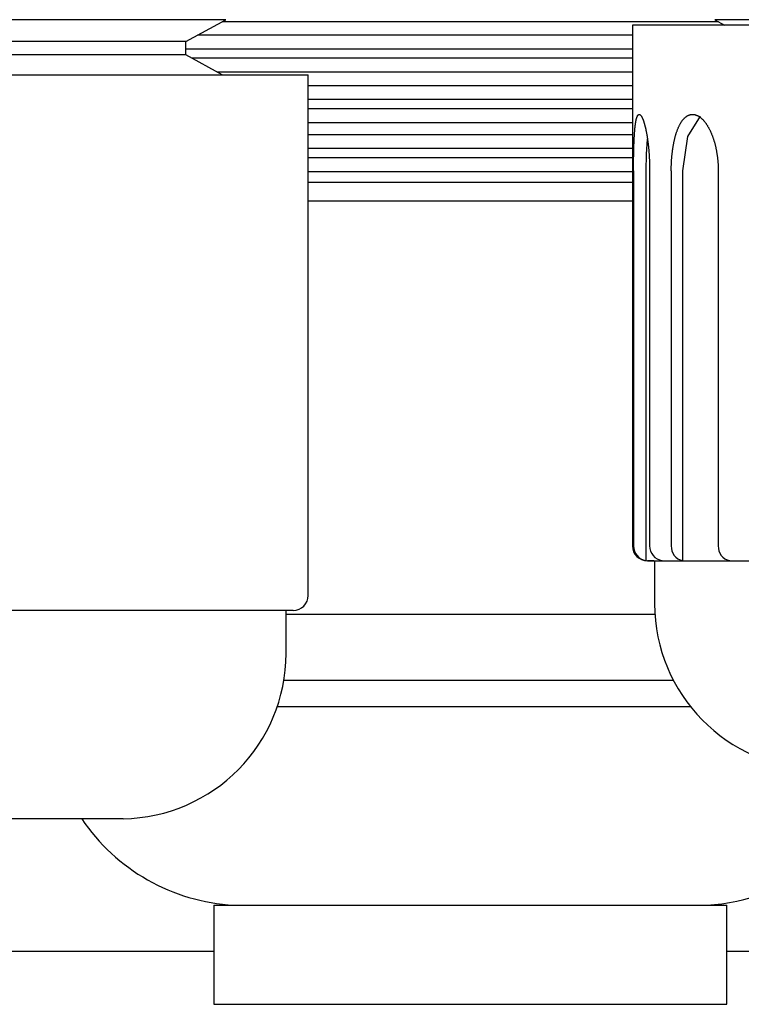
# Model space of a CAD drawing. Extents: x 576 to 757, y 347 to 538.
# Drawn here: x 607 to 609, y 360 to 363 of the extents above; entities that cross this region are included whole.
import ezdxf

# ---------------------------------------------------------------- set-up
doc = ezdxf.new("R2010")
doc.units = 0
for name, color, linetype in [('110MG25AH---BST_', 7, 'CONTINUOUS'), ('110NMGW2526BST_コ', 7, 'CONTINUOUS'), ('110SPR-092-B_SPR', 7, 'CONTINUOUS'), ('DEFAULT', 7, 'CONTINUOUS'), ('FGA21L-10-B-SD_ケ', 7, 'CONTINUOUS'), ('MP4047316A_45リアレ', 7, 'CONTINUOUS')]:
    doc.layers.add(name, color=color, linetype=linetype)

# ---------------------------------------------------------------- blocks, each defined once
blk = doc.blocks.new('SE2')
at = {"layer": '110MG25AH---BST_', "color": 7, "linetype": 'CONTINUOUS'}
for p, q in [((17.7614, 2.9775), (14.2386, 2.9775)), ((17.64, 2.9111), (17.7614, 2.9775)), ((17.64, 2.9111), (14.36, 2.9111)), ((17.64, 2.8711), (17.64, 2.9111)), ((17.64, 2.8711), (14.36, 2.8711)), ((17.7495, 2.8112), (17.64, 2.8711)), ((13.99, 2.8112), (18.01, 2.8112)), ((18.01, 1.2362), (18.01, 2.8112)), ((17.965, 1.1912), (14.035, 1.1912)), ((17.943, 1.0612), (17.943, 1.1912)), ((17.4504, 0.5612), (14.5496, 0.5612))]:
    blk.add_line(p, q, dxfattribs=at)
for centre, radius, start, end in [((17.965, 1.2362), 0.045, 270, 360), ((17.443, 1.0612), 0.5, 270.8491, 0)]:
    blk.add_arc(centre, radius, start, end, dxfattribs=at)
at = {"layer": '110NMGW2526BST_コ', "color": 7, "linetype": 'CONTINUOUS'}
for p, q in [((23.01, 2.9611), (18.99, 2.9611)), ((18.99, 2.9611), (18.99, 1.3861)), ((22.7614, 2.9775), (19.2386, 2.9775)), ((19.2386, 2.9775), (19.2686, 2.9611)), ((19.0026, 2.6797), (19.0029, 2.6804)), ((19.0029, 2.6804), (19.0031, 2.6812)), ((19.0031, 2.6812), (19.0034, 2.6819)), ((19.0034, 2.6819), (19.0036, 2.6827)), ((19.0036, 2.6827), (19.0039, 2.6833)), ((19.0039, 2.6833), (19.0041, 2.684)), ((19.0041, 2.684), (19.0044, 2.6846)), ((19.0044, 2.6846), (19.0046, 2.6852)), ((19.0046, 2.6852), (19.0049, 2.6858)), ((19.0049, 2.6858), (19.0051, 2.6863)), ((19.0051, 2.6863), (19.0054, 2.6868)), ((19.0054, 2.6868), (19.0057, 2.6873)), ((19.0057, 2.6873), (19.006, 2.6878)), ((19.006, 2.6878), (19.0062, 2.6882)), ((19.0062, 2.6882), (19.0065, 2.6886)), ((19.0065, 2.6886), (19.0068, 2.689)), ((19.0068, 2.689), (19.0071, 2.6893)), ((19.0071, 2.6893), (19.0074, 2.6896)), ((19.0074, 2.6896), (19.0077, 2.6899)), ((19.0077, 2.6899), (19.008, 2.6901)), ((19.008, 2.6901), (19.0083, 2.6904)), ((19.0083, 2.6904), (19.0086, 2.6906)), ((19.0086, 2.6906), (19.0089, 2.6907)), ((19.0089, 2.6907), (19.0092, 2.6908)), ((19.0092, 2.6908), (19.0095, 2.691)), ((19.0095, 2.691), (19.0098, 2.691)), ((19.0098, 2.691), (19.0101, 2.6911)), ((19.0101, 2.6911), (19.0105, 2.6911)), ((19.0105, 2.6911), (19.0108, 2.6911)), ((19.0108, 2.6911), (19.0111, 2.691)), ((19.0111, 2.691), (19.0114, 2.691)), ((19.0114, 2.691), (19.0117, 2.6908)), ((19.0117, 2.6908), (19.0121, 2.6907)), ((19.0121, 2.6907), (19.0124, 2.6906)), ((19.0124, 2.6906), (19.0127, 2.6904)), ((19.0127, 2.6904), (19.0131, 2.6901)), ((19.0131, 2.6901), (19.0134, 2.6899)), ((19.0134, 2.6899), (19.0138, 2.6896)), ((19.0138, 2.6896), (19.0141, 2.6893)), ((19.0141, 2.6893), (19.0144, 2.689)), ((19.0144, 2.689), (19.0148, 2.6886)), ((19.0148, 2.6886), (19.0151, 2.6882)), ((19.0151, 2.6882), (19.0155, 2.6878)), ((19.0155, 2.6878), (19.0158, 2.6873)), ((19.0158, 2.6873), (19.0162, 2.6869)), ((19.0162, 2.6869), (19.0165, 2.6863)), ((19.0165, 2.6863), (19.0169, 2.6858)), ((19.0169, 2.6858), (19.0172, 2.6852)), ((19.0172, 2.6852), (19.0176, 2.6847)), ((19.0176, 2.6847), (19.018, 2.684)), ((19.018, 2.684), (19.0183, 2.6834)), ((19.0183, 2.6834), (19.0187, 2.6827)), ((19.0187, 2.6827), (19.019, 2.682)), ((19.019, 2.682), (19.0194, 2.6813)), ((19.0194, 2.6813), (19.0197, 2.6805)), ((19.0197, 2.6805), (19.0201, 2.6797)), ((19.147, 2.6797), (19.1478, 2.6804)), ((19.1478, 2.6804), (19.1486, 2.6812)), ((19.1486, 2.6812), (19.1494, 2.6819)), ((19.1494, 2.6819), (19.1503, 2.6827)), ((19.1503, 2.6827), (19.1511, 2.6833)), ((19.1511, 2.6833), (19.1519, 2.684)), ((19.1519, 2.684), (19.1528, 2.6846)), ((19.1528, 2.6846), (19.1536, 2.6852)), ((19.1536, 2.6852), (19.1545, 2.6858)), ((19.1545, 2.6858), (19.1553, 2.6863)), ((19.1553, 2.6863), (19.1562, 2.6868)), ((19.1562, 2.6868), (19.1571, 2.6873)), ((19.1942, 2.6853), (19.1562, 2.6242)), ((19.1571, 2.6873), (19.158, 2.6878)), ((19.158, 2.6878), (19.1588, 2.6882)), ((19.1588, 2.6882), (19.1597, 2.6886)), ((19.1597, 2.6886), (19.1606, 2.689)), ((19.1606, 2.689), (19.1615, 2.6893)), ((19.1615, 2.6893), (19.1624, 2.6896)), ((19.1624, 2.6896), (19.1633, 2.6899)), ((19.1633, 2.6899), (19.1643, 2.6901)), ((19.1643, 2.6901), (19.1652, 2.6904)), ((19.1652, 2.6904), (19.1661, 2.6906)), ((19.1661, 2.6906), (19.167, 2.6907)), ((19.167, 2.6907), (19.1679, 2.6908)), ((19.1679, 2.6908), (19.1689, 2.691)), ((19.1689, 2.691), (19.1698, 2.691)), ((19.1698, 2.691), (19.1707, 2.6911)), ((19.1707, 2.6911), (19.1716, 2.6911)), ((19.1716, 2.6911), (19.1726, 2.6911)), ((19.1726, 2.6911), (19.1735, 2.691)), ((19.1735, 2.691), (19.1744, 2.691)), ((19.1744, 2.691), (19.1754, 2.6908)), ((19.1754, 2.6908), (19.1763, 2.6907)), ((19.1763, 2.6907), (19.1772, 2.6906)), ((19.1772, 2.6906), (19.1782, 2.6904)), ((19.1782, 2.6904), (19.1791, 2.6901)), ((19.1791, 2.6901), (19.1801, 2.6899)), ((19.1801, 2.6899), (19.181, 2.6896)), ((19.181, 2.6896), (19.182, 2.6893)), ((19.182, 2.6893), (19.1829, 2.689)), ((19.1829, 2.689), (19.1839, 2.6886)), ((19.1839, 2.6886), (19.1848, 2.6882)), ((19.1848, 2.6882), (19.1858, 2.6878)), ((19.1858, 2.6878), (19.1867, 2.6873)), ((19.1867, 2.6873), (19.1876, 2.6869)), ((19.1876, 2.6869), (19.1886, 2.6863)), ((19.1886, 2.6863), (19.1895, 2.6858)), ((19.1895, 2.6858), (19.1905, 2.6852)), ((19.1905, 2.6852), (19.1914, 2.6847)), ((19.1914, 2.6847), (19.1924, 2.684)), ((19.1924, 2.684), (19.1933, 2.6834)), ((19.1933, 2.6834), (19.1942, 2.6827)), ((19.1942, 2.6827), (19.1952, 2.682)), ((19.1952, 2.682), (19.1961, 2.6813)), ((19.1961, 2.6813), (19.197, 2.6805)), ((19.197, 2.6805), (19.1979, 2.6797)), ((18.9975, 2.6486), (18.9977, 2.65)), ((18.9977, 2.65), (18.9978, 2.6515)), ((18.9978, 2.6515), (18.998, 2.6529)), ((18.998, 2.6529), (18.9981, 2.6543)), ((18.9981, 2.6543), (18.9983, 2.6557)), ((18.9983, 2.6557), (18.9985, 2.657)), ((18.9985, 2.657), (18.9986, 2.6584)), ((18.9986, 2.6584), (18.9988, 2.6597)), ((18.9988, 2.6597), (18.999, 2.6609)), ((18.999, 2.6609), (18.9992, 2.6622)), ((18.9992, 2.6622), (18.9993, 2.6634)), ((18.9993, 2.6634), (18.9995, 2.6646)), ((18.9995, 2.6646), (18.9997, 2.6658)), ((18.9997, 2.6658), (18.9999, 2.667)), ((18.9999, 2.667), (19.0001, 2.6681)), ((19.0001, 2.6681), (19.0003, 2.6692)), ((19.0003, 2.6692), (19.0005, 2.6703)), ((19.0005, 2.6703), (19.0007, 2.6713)), ((19.0007, 2.6713), (19.0009, 2.6724)), ((19.0009, 2.6724), (19.0011, 2.6734)), ((19.0011, 2.6734), (19.0013, 2.6743)), ((19.0013, 2.6743), (19.0015, 2.6753)), ((19.0015, 2.6753), (19.0017, 2.6762)), ((19.0017, 2.6762), (19.002, 2.6771)), ((19.002, 2.6771), (19.0022, 2.678)), ((19.0022, 2.678), (19.0024, 2.6788)), ((19.0024, 2.6788), (19.0026, 2.6797)), ((19.0201, 2.6797), (19.0205, 2.6789)), ((19.0205, 2.6789), (19.0208, 2.6781)), ((19.0208, 2.6781), (19.0212, 2.6772)), ((19.0212, 2.6772), (19.0215, 2.6763)), ((19.0215, 2.6763), (19.0219, 2.6754)), ((19.0219, 2.6754), (19.0223, 2.6744)), ((19.0223, 2.6744), (19.0226, 2.6735)), ((19.0226, 2.6735), (19.023, 2.6725)), ((19.023, 2.6725), (19.0233, 2.6714)), ((19.0233, 2.6714), (19.0237, 2.6704)), ((19.0237, 2.6704), (19.0241, 2.6693)), ((19.0241, 2.6693), (19.0244, 2.6682)), ((19.0244, 2.6682), (19.0248, 2.6671)), ((19.0248, 2.6671), (19.0251, 2.6659)), ((19.0251, 2.6659), (19.0255, 2.6647)), ((19.0255, 2.6647), (19.0258, 2.6635)), ((19.0258, 2.6635), (19.0262, 2.6623)), ((19.0262, 2.6623), (19.0265, 2.661)), ((19.0265, 2.661), (19.0269, 2.6598)), ((19.0269, 2.6598), (19.0272, 2.6585)), ((19.0272, 2.6585), (19.0276, 2.6571)), ((19.0276, 2.6571), (19.0279, 2.6558)), ((19.0279, 2.6558), (19.0283, 2.6544)), ((19.0283, 2.6544), (19.0286, 2.653)), ((19.0286, 2.653), (19.029, 2.6516)), ((19.029, 2.6516), (19.0293, 2.6502)), ((19.0293, 2.6502), (19.0296, 2.6487)), ((19.1277, 2.6486), (19.1283, 2.65)), ((19.1283, 2.65), (19.1289, 2.6515)), ((19.1289, 2.6515), (19.1295, 2.6529)), ((19.1295, 2.6529), (19.1302, 2.6543)), ((19.1302, 2.6543), (19.1308, 2.6557)), ((19.1308, 2.6557), (19.1315, 2.657)), ((19.1315, 2.657), (19.1321, 2.6584)), ((19.1321, 2.6584), (19.1328, 2.6597)), ((19.1328, 2.6597), (19.1335, 2.6609)), ((19.1335, 2.6609), (19.1342, 2.6622)), ((19.1342, 2.6622), (19.1349, 2.6634)), ((19.1349, 2.6634), (19.1356, 2.6646)), ((19.1356, 2.6646), (19.1363, 2.6658)), ((19.1363, 2.6658), (19.137, 2.667)), ((19.137, 2.667), (19.1377, 2.6681)), ((19.1377, 2.6681), (19.1385, 2.6692)), ((19.1385, 2.6692), (19.1392, 2.6703)), ((19.1392, 2.6703), (19.1399, 2.6713)), ((19.1399, 2.6713), (19.1407, 2.6724)), ((19.1407, 2.6724), (19.1415, 2.6734)), ((19.1415, 2.6734), (19.1422, 2.6743)), ((19.1422, 2.6743), (19.143, 2.6753)), ((19.143, 2.6753), (19.1438, 2.6762)), ((19.1438, 2.6762), (19.1446, 2.6771)), ((19.1446, 2.6771), (19.1454, 2.678)), ((19.1454, 2.678), (19.1462, 2.6788)), ((19.1462, 2.6788), (19.147, 2.6797)), ((19.1979, 2.6797), (19.1988, 2.6789)), ((19.1988, 2.6789), (19.1998, 2.6781)), ((19.1998, 2.6781), (19.2007, 2.6772)), ((19.2007, 2.6772), (19.2016, 2.6763)), ((19.2016, 2.6763), (19.2025, 2.6754)), ((19.2025, 2.6754), (19.2034, 2.6744)), ((19.2034, 2.6744), (19.2043, 2.6735)), ((19.2043, 2.6735), (19.2052, 2.6725)), ((19.2052, 2.6725), (19.2061, 2.6714)), ((19.2061, 2.6714), (19.207, 2.6704)), ((19.207, 2.6704), (19.2079, 2.6693)), ((19.2079, 2.6693), (19.2088, 2.6682)), ((19.2088, 2.6682), (19.2097, 2.6671)), ((19.2097, 2.6671), (19.2105, 2.6659)), ((19.2105, 2.6659), (19.2114, 2.6647)), ((19.2114, 2.6647), (19.2123, 2.6635)), ((19.2123, 2.6635), (19.2131, 2.6623)), ((19.2131, 2.6623), (19.214, 2.661)), ((19.214, 2.661), (19.2148, 2.6598)), ((19.2148, 2.6598), (19.2157, 2.6585)), ((19.2157, 2.6585), (19.2165, 2.6571)), ((19.2165, 2.6571), (19.2173, 2.6558)), ((19.2173, 2.6558), (19.2181, 2.6544)), ((19.2181, 2.6544), (19.2189, 2.653)), ((19.2189, 2.653), (19.2197, 2.6516)), ((19.2197, 2.6516), (19.2205, 2.6502)), ((19.2205, 2.6502), (19.2213, 2.6487)), ((18.9954, 2.6187), (18.9955, 2.6206)), ((18.9955, 2.6206), (18.9956, 2.6224)), ((18.9956, 2.6224), (18.9957, 2.6241)), ((18.9957, 2.6241), (18.9958, 2.6259)), ((18.9958, 2.6259), (18.9959, 2.6276)), ((18.9959, 2.6276), (18.996, 2.6294)), ((18.996, 2.6294), (18.9961, 2.6311)), ((18.9961, 2.6311), (18.9962, 2.6327)), ((18.9962, 2.6327), (18.9963, 2.6344)), ((18.9963, 2.6344), (18.9965, 2.6361)), ((18.9965, 2.6361), (18.9966, 2.6377)), ((18.9966, 2.6377), (18.9967, 2.6393)), ((18.9967, 2.6393), (18.9968, 2.6409)), ((18.9968, 2.6409), (18.997, 2.6425)), ((18.997, 2.6425), (18.9971, 2.644)), ((18.9971, 2.644), (18.9973, 2.6456)), ((18.9973, 2.6456), (18.9974, 2.6471)), ((18.9974, 2.6471), (18.9975, 2.6486)), ((19.0296, 2.6487), (19.03, 2.6472)), ((19.03, 2.6472), (19.0303, 2.6457)), ((19.0303, 2.6457), (19.0306, 2.6442)), ((19.0306, 2.6442), (19.0309, 2.6427)), ((19.0309, 2.6427), (19.0313, 2.6411)), ((19.0313, 2.6411), (19.0316, 2.6395)), ((19.0316, 2.6395), (19.0319, 2.6379)), ((19.0319, 2.6379), (19.0322, 2.6362)), ((19.0322, 2.6362), (19.0325, 2.6346)), ((19.0325, 2.6346), (19.0328, 2.6329)), ((19.0328, 2.6329), (19.0331, 2.6312)), ((19.0331, 2.6312), (19.0334, 2.6295)), ((19.0334, 2.6295), (19.0337, 2.6278)), ((19.0337, 2.6278), (19.034, 2.626)), ((19.034, 2.626), (19.0343, 2.6243)), ((19.0343, 2.6243), (19.0346, 2.6225)), ((19.0346, 2.6225), (19.0349, 2.6207)), ((19.0349, 2.6207), (19.0351, 2.6189)), ((19.118, 2.6187), (19.1185, 2.6206)), ((19.1185, 2.6206), (19.119, 2.6224)), ((19.119, 2.6224), (19.1194, 2.6241)), ((19.1194, 2.6241), (19.1199, 2.6259)), ((19.1199, 2.6259), (19.1204, 2.6276)), ((19.1204, 2.6276), (19.1209, 2.6294)), ((19.1209, 2.6294), (19.1214, 2.6311)), ((19.1214, 2.6311), (19.122, 2.6327)), ((19.122, 2.6327), (19.1225, 2.6344)), ((19.1225, 2.6344), (19.123, 2.6361)), ((19.123, 2.6361), (19.1236, 2.6377)), ((19.1236, 2.6377), (19.1241, 2.6393)), ((19.1241, 2.6393), (19.1247, 2.6409)), ((19.1247, 2.6409), (19.1253, 2.6425)), ((19.1253, 2.6425), (19.1259, 2.644)), ((19.1259, 2.644), (19.1264, 2.6456)), ((19.1264, 2.6456), (19.127, 2.6471)), ((19.127, 2.6471), (19.1277, 2.6486)), ((19.1562, 2.6242), (19.1415, 2.5201)), ((19.2213, 2.6487), (19.2221, 2.6472)), ((19.2221, 2.6472), (19.2229, 2.6457)), ((19.2229, 2.6457), (19.2236, 2.6442)), ((19.2236, 2.6442), (19.2244, 2.6427)), ((19.2244, 2.6427), (19.2251, 2.6411)), ((19.2251, 2.6411), (19.2259, 2.6395)), ((19.2259, 2.6395), (19.2266, 2.6379)), ((19.2266, 2.6379), (19.2273, 2.6362)), ((19.2273, 2.6362), (19.228, 2.6346)), ((19.228, 2.6346), (19.2288, 2.6329)), ((19.2288, 2.6329), (19.2294, 2.6312)), ((19.2294, 2.6312), (19.2301, 2.6295)), ((19.2301, 2.6295), (19.2308, 2.6278)), ((19.2308, 2.6278), (19.2315, 2.626)), ((19.2315, 2.626), (19.2321, 2.6243)), ((19.2321, 2.6243), (19.2328, 2.6225)), ((19.2328, 2.6225), (19.2334, 2.6207)), ((19.2334, 2.6207), (19.234, 2.6189)), ((18.9942, 2.5896), (18.9943, 2.5916)), ((18.9943, 2.5916), (18.9944, 2.5936)), ((18.9944, 2.5957), (18.9945, 2.5977)), ((18.9944, 2.5936), (18.9944, 2.5957)), ((18.9945, 2.5977), (18.9946, 2.5997)), ((18.9946, 2.6016), (18.9947, 2.6036)), ((18.9946, 2.5997), (18.9946, 2.6016)), ((18.9947, 2.6036), (18.9948, 2.6055)), ((18.9948, 2.6055), (18.9949, 2.6075)), ((18.9949, 2.6094), (18.995, 2.6113)), ((18.9949, 2.6075), (18.9949, 2.6094)), ((18.995, 2.6113), (18.9951, 2.6132)), ((18.9951, 2.6132), (18.9952, 2.6151)), ((18.9952, 2.6151), (18.9953, 2.6169)), ((18.9953, 2.6169), (18.9954, 2.6187)), ((19.0349, 2.6166), (19.0318, 2.5706)), ((19.0351, 2.6189), (19.0354, 2.617)), ((19.0354, 2.617), (19.0357, 2.6152)), ((19.0357, 2.6152), (19.0359, 2.6133)), ((19.0359, 2.6133), (19.0362, 2.6115)), ((19.0362, 2.6115), (19.0364, 2.6096)), ((19.0364, 2.6096), (19.0367, 2.6077)), ((19.0367, 2.6077), (19.0369, 2.6057)), ((19.0369, 2.6057), (19.0372, 2.6038)), ((19.0372, 2.6038), (19.0374, 2.6018)), ((19.0374, 2.6018), (19.0376, 2.5999)), ((19.0376, 2.5999), (19.0378, 2.5979)), ((19.0378, 2.5979), (19.0381, 2.5959)), ((19.0381, 2.5959), (19.0383, 2.5939)), ((19.0383, 2.5939), (19.0385, 2.5918)), ((19.0385, 2.5918), (19.0387, 2.5898)), ((19.1123, 2.5896), (19.1126, 2.5916)), ((19.1126, 2.5916), (19.1129, 2.5936)), ((19.1129, 2.5936), (19.1133, 2.5957)), ((19.1133, 2.5957), (19.1136, 2.5977)), ((19.1136, 2.5977), (19.114, 2.5997)), ((19.114, 2.5997), (19.1143, 2.6016)), ((19.1143, 2.6016), (19.1147, 2.6036)), ((19.1147, 2.6036), (19.1151, 2.6055)), ((19.1151, 2.6055), (19.1155, 2.6075)), ((19.1155, 2.6075), (19.1159, 2.6094)), ((19.1159, 2.6094), (19.1163, 2.6113)), ((19.1163, 2.6113), (19.1167, 2.6132)), ((19.1167, 2.6132), (19.1172, 2.6151)), ((19.1172, 2.6151), (19.1176, 2.6169)), ((19.1176, 2.6169), (19.118, 2.6187)), ((19.234, 2.6189), (19.2346, 2.617)), ((19.2346, 2.617), (19.2353, 2.6152)), ((19.2353, 2.6152), (19.2358, 2.6133)), ((19.2358, 2.6133), (19.2364, 2.6115)), ((19.2364, 2.6115), (19.237, 2.6096)), ((19.237, 2.6096), (19.2375, 2.6077)), ((19.2375, 2.6077), (19.2381, 2.6057)), ((19.2381, 2.6057), (19.2386, 2.6038)), ((19.2386, 2.6038), (19.2391, 2.6018)), ((19.2391, 2.6018), (19.2396, 2.5999)), ((19.2396, 2.5999), (19.2401, 2.5979)), ((19.2401, 2.5979), (19.2406, 2.5959)), ((19.2406, 2.5959), (19.2411, 2.5939)), ((19.2411, 2.5939), (19.2416, 2.5918)), ((19.2416, 2.5918), (19.242, 2.5898)), ((18.9936, 2.5622), (18.9937, 2.5644)), ((18.9936, 2.56), (18.9936, 2.5622)), ((18.9937, 2.5665), (18.9938, 2.5687)), ((18.9937, 2.5644), (18.9937, 2.5665)), ((18.9938, 2.5729), (18.9939, 2.575)), ((18.9938, 2.5708), (18.9938, 2.5729)), ((18.9938, 2.5687), (18.9938, 2.5708)), ((18.9939, 2.5771), (18.994, 2.5792)), ((18.9939, 2.575), (18.9939, 2.5771)), ((18.994, 2.5813), (18.9941, 2.5834)), ((18.994, 2.5792), (18.994, 2.5813)), ((18.9941, 2.5855), (18.9942, 2.5875)), ((18.9941, 2.5834), (18.9941, 2.5855)), ((18.9942, 2.5875), (18.9942, 2.5896)), ((19.0318, 2.5706), (19.0307, 2.5201)), ((19.0387, 2.5898), (19.0389, 2.5877)), ((19.0389, 2.5877), (19.0391, 2.5857)), ((19.0391, 2.5857), (19.0393, 2.5836)), ((19.0393, 2.5836), (19.0394, 2.5815)), ((19.0394, 2.5815), (19.0396, 2.5794)), ((19.0396, 2.5794), (19.0398, 2.5773)), ((19.0398, 2.5773), (19.04, 2.5752)), ((19.04, 2.5752), (19.0401, 2.5731)), ((19.0401, 2.5731), (19.0403, 2.5709)), ((19.0403, 2.5709), (19.0404, 2.5688)), ((19.0404, 2.5688), (19.0406, 2.5667)), ((19.0406, 2.5667), (19.0407, 2.5645)), ((19.0407, 2.5645), (19.0408, 2.5623)), ((19.0408, 2.5623), (19.0409, 2.5602)), ((19.1088, 2.56), (19.109, 2.5622)), ((19.109, 2.5622), (19.1092, 2.5644)), ((19.1092, 2.5644), (19.1094, 2.5665)), ((19.1094, 2.5665), (19.1096, 2.5687)), ((19.1096, 2.5687), (19.1098, 2.5708)), ((19.1098, 2.5708), (19.1101, 2.5729)), ((19.1101, 2.5729), (19.1103, 2.575)), ((19.1103, 2.575), (19.1106, 2.5771)), ((19.1106, 2.5771), (19.1108, 2.5792)), ((19.1108, 2.5792), (19.1111, 2.5813)), ((19.1111, 2.5813), (19.1114, 2.5834)), ((19.1114, 2.5834), (19.1117, 2.5855)), ((19.1117, 2.5855), (19.112, 2.5875)), ((19.112, 2.5875), (19.1123, 2.5896)), ((19.242, 2.5898), (19.2425, 2.5877)), ((19.2425, 2.5877), (19.2429, 2.5857)), ((19.2429, 2.5857), (19.2433, 2.5836)), ((19.2433, 2.5836), (19.2437, 2.5815)), ((19.2437, 2.5815), (19.2441, 2.5794)), ((19.2441, 2.5794), (19.2445, 2.5773)), ((19.2445, 2.5773), (19.2448, 2.5752)), ((19.2448, 2.5752), (19.2452, 2.5731)), ((19.2452, 2.5731), (19.2455, 2.5709)), ((19.2455, 2.5709), (19.2458, 2.5688)), ((19.2458, 2.5688), (19.2461, 2.5667)), ((19.2461, 2.5667), (19.2464, 2.5645)), ((19.2464, 2.5645), (19.2467, 2.5623)), ((19.2467, 2.5623), (19.247, 2.5602)), ((18.9933, 2.529), (18.9934, 2.5312)), ((18.9934, 2.5446), (18.9935, 2.5468)), ((18.9934, 2.5424), (18.9934, 2.5446)), ((18.9934, 2.5402), (18.9934, 2.5424)), ((18.9934, 2.5379), (18.9934, 2.5402)), ((18.9934, 2.5357), (18.9934, 2.5379)), ((18.9934, 2.5335), (18.9934, 2.5357)), ((18.9934, 2.5312), (18.9934, 2.5335)), ((18.9935, 2.5534), (18.9936, 2.5556)), ((18.9935, 2.5512), (18.9935, 2.5534)), ((18.9935, 2.549), (18.9935, 2.5512)), ((18.9935, 2.5468), (18.9935, 2.549)), ((18.9936, 2.5578), (18.9936, 2.56)), ((18.9936, 2.5556), (18.9936, 2.5578)), ((19.0409, 2.5602), (19.041, 2.558)), ((19.041, 2.558), (19.0412, 2.5558)), ((19.0412, 2.5558), (19.0413, 2.5536)), ((19.0413, 2.5536), (19.0414, 2.5514)), ((19.0414, 2.5514), (19.0414, 2.5492)), ((19.0414, 2.5492), (19.0415, 2.547)), ((19.0415, 2.547), (19.0416, 2.5448)), ((19.0416, 2.5448), (19.0417, 2.5425)), ((19.0417, 2.5425), (19.0417, 2.5403)), ((19.0417, 2.5403), (19.0418, 2.5381)), ((19.0418, 2.5381), (19.0418, 2.5358)), ((19.0418, 2.5358), (19.0419, 2.5336)), ((19.0419, 2.5336), (19.0419, 2.5313)), ((19.0419, 2.5313), (19.042, 2.5291)), ((19.1073, 2.529), (19.1074, 2.5312)), ((19.1074, 2.5335), (19.1075, 2.5357)), ((19.1074, 2.5312), (19.1074, 2.5335)), ((19.1075, 2.5357), (19.1076, 2.5379)), ((19.1076, 2.5402), (19.1077, 2.5424)), ((19.1076, 2.5379), (19.1076, 2.5402)), ((19.1077, 2.5424), (19.1078, 2.5446)), ((19.1078, 2.5446), (19.1079, 2.5468)), ((19.1079, 2.5468), (19.1081, 2.549)), ((19.1081, 2.549), (19.1082, 2.5512)), ((19.1082, 2.5512), (19.1083, 2.5534)), ((19.1083, 2.5534), (19.1085, 2.5556)), ((19.1085, 2.5556), (19.1087, 2.5578)), ((19.1087, 2.5578), (19.1088, 2.56)), ((19.247, 2.5602), (19.2472, 2.558)), ((19.2472, 2.558), (19.2474, 2.5558)), ((19.2474, 2.5558), (19.2477, 2.5536)), ((19.2477, 2.5536), (19.2479, 2.5514)), ((19.2479, 2.5514), (19.2481, 2.5492)), ((19.2481, 2.5492), (19.2483, 2.547)), ((19.2483, 2.547), (19.2484, 2.5448)), ((19.2484, 2.5448), (19.2486, 2.5425)), ((19.2486, 2.5425), (19.2487, 2.5403)), ((19.2487, 2.5403), (19.2488, 2.5381)), ((19.2488, 2.5381), (19.2489, 2.5358)), ((19.2489, 2.5358), (19.249, 2.5336)), ((19.249, 2.5336), (19.2491, 2.5313)), ((19.2491, 2.5313), (19.2492, 2.5291)), ((18.9933, 2.5268), (18.9933, 2.529)), ((18.9933, 2.5245), (18.9933, 2.5268)), ((18.9933, 2.5223), (18.9933, 2.5245)), ((18.9933, 2.5201), (18.9933, 2.5223)), ((18.9933, 2.5201), (18.9933, 1.3861)), ((19.0307, 2.5201), (19.0307, 1.3417)), ((19.042, 2.5291), (19.042, 2.5268)), ((19.042, 2.5268), (19.042, 2.5246)), ((19.042, 2.5246), (19.042, 2.5223)), ((19.042, 2.5223), (19.042, 2.5201)), ((19.042, 2.5201), (19.042, 1.3861)), ((19.1072, 2.5223), (19.1073, 2.5245)), ((19.1072, 2.5201), (19.1072, 2.5223)), ((19.1072, 2.5201), (19.1072, 1.3861)), ((19.1073, 2.5268), (19.1073, 2.529)), ((19.1073, 2.5245), (19.1073, 2.5268)), ((19.1415, 2.5201), (19.1415, 1.3417)), ((19.2492, 2.5291), (19.2492, 2.5268)), ((19.2492, 2.5268), (19.2493, 2.5246)), ((19.2493, 2.5246), (19.2493, 2.5223)), ((19.2493, 2.5223), (19.2493, 2.5201)), ((19.2493, 2.5201), (19.2493, 1.3861)), ((19.055, 1.3411), (19.035, 1.3411)), ((19.055, 1.3411), (19.0793, 1.3417)), ((19.055, 1.3411), (19.2126, 1.3411)), ((19.057, 1.3411), (19.057, 1.2111)), ((19.2126, 1.3411), (19.2836, 1.3417)), ((19.2126, 1.3411), (19.515, 1.3411))]:
    blk.add_line(p, q, dxfattribs=at)
for centre, radius, start, end in [((19.035, 1.3861), 0.045, 180, 270), ((19.0382, 1.386), 0.0449, 179.8546, 260.2776), ((19.0869, 1.386), 0.0449, 179.8545, 260.2777), ((19.1512, 1.3846), 0.044, 178.1129, 257.29), ((19.2933, 1.3846), 0.044, 178.1116, 257.2913), ((19.0484, 1.5624), 0.2214, 265.3958, 271.6994), ((19.1934, 3.2237), 1.8827, 268.4213, 270.5833), ((19.557, 1.2111), 0.5, 180, 269.1509)]:
    blk.add_arc(centre, radius, start, end, dxfattribs=at)
at = {"layer": '110SPR-092-B_SPR', "color": 7, "linetype": 'CONTINUOUS'}
for p, q in [((17.725, 0.3), (19.275, 0.3)), ((17.725, 0.3), (17.725, 0)), ((19.275, 0), (19.275, 0.3)), ((17.725, 0), (19.275, 0))]:
    blk.add_line(p, q, dxfattribs=at)
at = {"layer": 'FGA21L-10-B-SD_ケ', "color": 7, "linetype": 'CONTINUOUS'}
for p, q in [((19.2502, 2.9712), (17.7498, 2.9712)), ((18.99, 2.9305), (17.6755, 2.9305)), ((18.99, 2.8884), (17.64, 2.8884)), ((18.99, 2.8607), (17.659, 2.8607)), ((18.99, 2.8186), (17.736, 2.8186)), ((18.99, 2.7779), (18.01, 2.7779)), ((18.99, 2.7358), (18.01, 2.7358)), ((18.99, 2.7081), (18.01, 2.7081)), ((18.99, 2.666), (18.01, 2.666)), ((18.99, 2.6296), (18.01, 2.6296)), ((18.99, 2.5875), (18.01, 2.5875)), ((18.99, 2.5598), (18.01, 2.5598)), ((18.99, 2.5177), (18.01, 2.5177)), ((18.99, 2.4856), (18.01, 2.4856)), ((18.99, 2.4292), (18.01, 2.4292)), ((19.058, 1.1792), (17.943, 1.1792)), ((19.1141, 0.9792), (17.9362, 0.9792)), ((19.1662, 0.8992), (17.916, 0.8992))]:
    blk.add_line(p, q, dxfattribs=at)
for centre, start, end in [((19.1834, 0.8907), 273.0501, 342.3295), ((17.8166, 0.8907), 213.8489, 266.9499)]:
    blk.add_arc(centre, 0.5915, start, end, dxfattribs=at)
at = {"layer": 'MP4047316A_45リアレ', "color": 7, "linetype": 'CONTINUOUS'}
for p, q in [((1, 0.1611), (17.725, 0.1611)), ((19.275, 0.1611), (39, 0.1611))]:
    blk.add_line(p, q, dxfattribs=at)

msp = doc.modelspace()

# ---------------------------------------------------------------- block references
at = {"layer": 'DEFAULT', "color": 7}
msp.add_blockref('SE2', (589.7634, 360.1329), dxfattribs=at)

doc.saveas('drawing.dxf')
